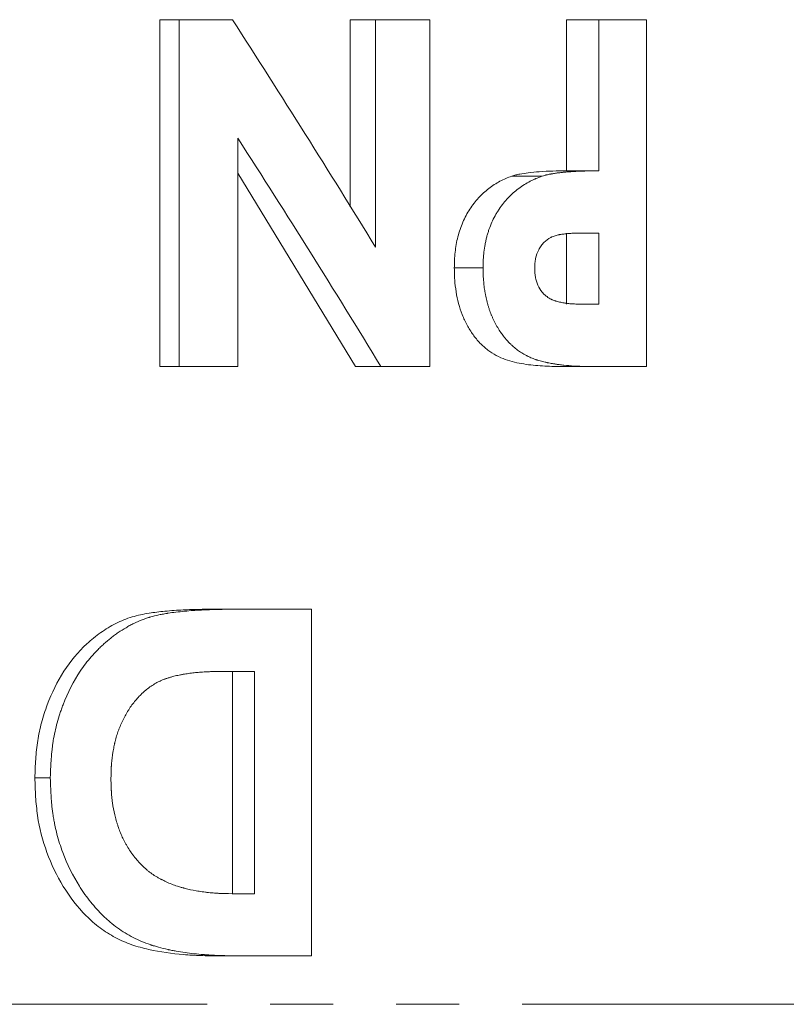
# Model space of a CAD drawing. Units: millimetres. Extents: x 362 to 853, y 121 to 765.
# Drawn here: x 589 to 605, y 378 to 398 of the extents above; entities that cross this region are included whole.
import ezdxf

# ---------------------------------------------------------------- set-up
doc = ezdxf.new("R2010")
doc.units = ezdxf.units.MM
doc.linetypes.add('PHANTOM', pattern=[12.7, 6.35, -1.27, 1.27, -1.27, 1.27, -1.27])

msp = doc.modelspace()

# ---------------------------------------------------------------- linework, layer by layer
at = {"color": 7, "linetype": 'Continuous', "lineweight": 15}
for p, q in [((592.308, 390.642), (592.308, 397.642)), ((592.699, 397.642), (592.308, 397.642)), ((592.699, 390.642), (592.699, 397.642)), ((592.699, 397.642), (593.773, 397.642)), ((596.145, 393.867), (596.145, 397.642)), ((596.658, 397.642), (596.145, 397.642)), ((596.658, 393.05), (596.658, 397.642)), ((596.658, 397.642), (597.757, 397.642)), ((597.757, 397.642), (597.757, 390.642)), ((600.509, 394.591), (600.509, 397.642)), ((601.16, 397.642), (600.509, 397.642)), ((601.16, 394.591), (601.16, 397.642)), ((601.16, 397.642), (602.127, 397.642)), ((602.127, 397.642), (602.127, 390.642)), ((593.882, 395.249), (593.882, 390.642)), ((596.252, 390.642), (593.882, 394.544)), ((601.16, 394.591), (600.509, 394.591)), ((600.023, 394.484), (599.406, 394.484)), ((600.509, 391.899), (600.509, 393.335)), ((600.81, 393.335), (601.16, 393.335)), ((601.16, 391.899), (601.16, 393.335)), ((598.828, 392.631), (598.248, 392.631)), ((600.849, 391.899), (601.16, 391.899)), ((592.699, 390.642), (592.308, 390.642)), ((592.699, 390.642), (593.882, 390.642)), ((596.768, 390.642), (596.252, 390.642)), ((596.768, 390.642), (597.757, 390.642)), ((601.046, 390.642), (600.398, 390.642)), ((601.046, 390.642), (602.127, 390.642)), ((593.89, 385.745), (593.462, 385.745)), ((593.89, 385.745), (595.37, 385.745)), ((595.37, 385.745), (595.37, 378.745)), ((593.604, 384.488), (594.216, 384.488)), ((593.778, 380.001), (593.778, 384.488)), ((594.216, 380.001), (594.216, 384.488)), ((590.1, 382.343), (589.789, 382.343)), ((593.769, 380.001), (594.216, 380.001)), ((593.912, 378.745), (593.483, 378.745)), ((593.912, 378.745), (595.37, 378.745))]:
    msp.add_line(p, q, dxfattribs=at)
at = {"color": 8, "linetype": 'PHANTOM', "lineweight": 0}
msp.add_line((548.815, 377.769), (611.15, 377.769), dxfattribs=at)
at = {"color": 7, "linetype": 'Continuous', "lineweight": 15}
for points in [[(593.773, 397.642), (594.76, 396.111), (595.723, 394.581), (596.658, 393.05)], [(596.768, 390.642), (595.833, 392.178), (594.869, 393.713), (593.882, 395.249)]]:
    msp.add_open_spline(points, degree=3, dxfattribs=at)
for points, knots in [([(600.509, 394.591), (600.418, 394.59), (600.236, 394.589), (599.979, 394.577), (599.756, 394.557), (599.599, 394.533), (599.488, 394.51), (599.434, 394.493), (599.406, 394.484)], [0, 0, 0, 0, 0.250009, 0.500017, 0.700873, 0.850444, 0.925311, 1, 1, 1, 1]), ([(600.023, 394.484), (600.054, 394.494), (600.079, 394.501), (600.101, 394.507), (600.105, 394.508), (600.116, 394.511), (600.121, 394.512), (600.138, 394.516), (600.15, 394.519), (600.169, 394.523), (600.176, 394.524), (600.189, 394.526), (600.194, 394.527), (600.211, 394.53), (600.222, 394.532), (600.257, 394.538), (600.281, 394.542), (600.318, 394.547), (600.331, 394.549), (600.356, 394.552), (600.366, 394.553), (600.4, 394.557), (600.423, 394.56), (600.47, 394.564), (600.494, 394.567), (600.531, 394.57), (600.544, 394.571), (600.562, 394.572), (600.569, 394.572), (600.581, 394.573), (600.589, 394.574), (600.64, 394.577), (600.687, 394.58), (600.758, 394.583), (600.782, 394.584), (600.818, 394.585), (600.83, 394.586), (600.848, 394.586), (600.854, 394.587), (600.863, 394.587), (600.866, 394.587), (600.873, 394.587), (600.876, 394.587), (600.948, 394.59), (601.043, 394.591), (601.16, 394.591)], [0, 0, 0, 0, 0.0625, 0.0625, 0.078125, 0.078125, 0.09375, 0.09375, 0.125, 0.125, 0.140625, 0.140625, 0.15625, 0.15625, 0.1875, 0.1875, 0.25, 0.25, 0.28125, 0.28125, 0.3125, 0.3125, 0.375, 0.375, 0.4375, 0.4375, 0.46875, 0.46875, 0.484375, 0.484375, 0.5, 0.5, 0.625, 0.625, 0.6875, 0.6875, 0.71875, 0.71875, 0.734375, 0.734375, 0.742188, 0.742188, 0.75, 0.75, 1, 1, 1, 1]), ([(599.406, 394.484), (599.366, 394.469), (599.286, 394.44), (599.129, 394.364), (598.941, 394.24), (598.733, 394.054), (598.556, 393.823), (598.434, 393.602), (598.363, 393.409), (598.303, 393.21), (598.267, 393.001), (598.25, 392.79), (598.249, 392.684), (598.248, 392.631)], [0, 0, 0, 0, 0.062548, 0.125083, 0.250077, 0.37505, 0.499972, 0.624876, 0.687409, 0.749935, 0.874918, 0.937452, 1, 1, 1, 1]), ([(598.828, 392.631), (598.828, 392.666), (598.829, 392.697), (598.83, 392.737), (598.83, 392.749), (598.831, 392.765), (598.831, 392.771), (598.831, 392.778), (598.832, 392.781), (598.832, 392.785), (598.832, 392.786), (598.833, 392.816), (598.835, 392.842), (598.839, 392.895), (598.842, 392.921), (598.851, 393.003), (598.859, 393.056), (598.873, 393.134), (598.879, 393.159), (598.89, 393.21), (598.896, 393.235), (598.908, 393.282), (598.915, 393.307), (598.93, 393.356), (598.938, 393.381), (598.966, 393.462), (598.985, 393.509), (599.023, 393.596), (599.044, 393.64), (599.081, 393.706), (599.094, 393.728), (599.115, 393.761), (599.122, 393.773), (599.136, 393.795), (599.144, 393.807), (599.208, 393.902), (599.268, 393.978), (599.366, 394.08), (599.401, 394.113), (599.471, 394.176), (599.508, 394.206), (599.584, 394.262), (599.622, 394.288), (599.699, 394.337), (599.738, 394.36), (599.798, 394.391), (599.818, 394.401), (599.848, 394.415), (599.859, 394.42), (599.874, 394.427), (599.879, 394.429), (599.886, 394.432), (599.889, 394.433), (599.894, 394.435), (599.897, 394.437), (599.926, 394.449), (599.968, 394.464), (600.023, 394.484)], [0, 0, 0, 0, 0.03125, 0.03125, 0.046875, 0.046875, 0.054688, 0.054688, 0.058594, 0.058594, 0.0625, 0.0625, 0.09375, 0.09375, 0.125, 0.125, 0.1875, 0.1875, 0.21875, 0.21875, 0.25, 0.25, 0.28125, 0.28125, 0.3125, 0.3125, 0.375, 0.375, 0.4375, 0.4375, 0.46875, 0.46875, 0.484375, 0.484375, 0.5, 0.5, 0.625, 0.625, 0.6875, 0.6875, 0.75, 0.75, 0.8125, 0.8125, 0.875, 0.875, 0.90625, 0.90625, 0.921875, 0.921875, 0.929688, 0.929688, 0.933594, 0.933594, 0.9375, 0.9375, 1, 1, 1, 1]), ([(599.869, 392.629), (599.869, 392.651), (599.87, 392.67), (599.871, 392.693), (599.871, 392.7), (599.872, 392.709), (599.872, 392.711), (599.873, 392.719), (599.873, 392.723), (599.876, 392.76), (599.881, 392.792), (599.902, 392.889), (599.922, 392.947), (599.964, 393.027), (599.98, 393.053), (600.007, 393.09), (600.016, 393.102), (600.036, 393.126), (600.045, 393.136), (600.094, 393.186), (600.14, 393.219), (600.195, 393.248), (600.197, 393.249), (600.202, 393.252), (600.205, 393.253), (600.213, 393.257), (600.219, 393.26), (600.236, 393.267), (600.248, 393.271), (600.286, 393.284), (600.314, 393.292), (600.345, 393.299), (600.346, 393.299), (600.349, 393.299), (600.351, 393.3), (600.355, 393.3), (600.358, 393.301), (600.366, 393.303), (600.372, 393.304), (600.39, 393.307), (600.403, 393.309), (600.442, 393.315), (600.47, 393.318), (600.503, 393.322), (600.505, 393.322), (600.512, 393.323), (600.515, 393.323), (600.524, 393.324), (600.531, 393.324), (600.55, 393.326), (600.562, 393.327), (600.601, 393.33), (600.628, 393.331), (600.657, 393.332), (600.657, 393.332), (600.659, 393.332), (600.661, 393.332), (600.664, 393.332), (600.666, 393.332), (600.674, 393.333), (600.679, 393.333), (600.695, 393.333), (600.707, 393.333), (600.746, 393.334), (600.776, 393.334), (600.81, 393.335)], [0, 0, 0, 0, 0.03125, 0.03125, 0.046875, 0.046875, 0.054688, 0.054688, 0.0625, 0.0625, 0.125, 0.125, 0.25, 0.25, 0.3125, 0.3125, 0.34375, 0.34375, 0.375, 0.375, 0.5, 0.5, 0.507812, 0.507812, 0.515625, 0.515625, 0.53125, 0.53125, 0.5625, 0.5625, 0.625, 0.625, 0.628906, 0.628906, 0.632812, 0.632812, 0.640625, 0.640625, 0.65625, 0.65625, 0.6875, 0.6875, 0.75, 0.75, 0.757812, 0.757812, 0.765625, 0.765625, 0.78125, 0.78125, 0.8125, 0.8125, 0.875, 0.875, 0.878906, 0.878906, 0.882812, 0.882812, 0.890625, 0.890625, 0.90625, 0.90625, 0.9375, 0.9375, 1, 1, 1, 1]), ([(598.248, 392.631), (598.249, 392.59), (598.249, 392.509), (598.258, 392.348), (598.281, 392.147), (598.331, 391.912), (598.404, 391.686), (598.502, 391.475), (598.622, 391.282), (598.738, 391.139), (598.842, 391.042), (598.949, 390.951), (599.093, 390.859), (599.275, 390.778), (599.462, 390.727), (599.713, 390.679), (599.964, 390.654), (600.213, 390.643), (600.336, 390.643), (600.398, 390.642)], [0, 0, 0, 0, 0.031263, 0.062522, 0.125022, 0.187517, 0.24999, 0.312474, 0.374943, 0.437424, 0.468681, 0.499938, 0.562423, 0.624895, 0.687401, 0.74992, 0.874949, 0.937473, 1, 1, 1, 1]), ([(601.046, 390.642), (601.004, 390.643), (600.966, 390.643), (600.919, 390.643), (600.904, 390.644), (600.884, 390.644), (600.878, 390.644), (600.869, 390.644), (600.866, 390.644), (600.861, 390.644), (600.86, 390.644), (600.857, 390.644), (600.857, 390.644), (600.822, 390.645), (600.789, 390.646), (600.741, 390.648), (600.725, 390.649), (600.701, 390.65), (600.694, 390.651), (600.682, 390.651), (600.678, 390.652), (600.67, 390.652), (600.667, 390.652), (600.592, 390.657), (600.524, 390.662), (600.427, 390.673), (600.396, 390.676), (600.35, 390.682), (600.334, 390.684), (600.312, 390.687), (600.304, 390.688), (600.289, 390.691), (600.283, 390.692), (600.243, 390.698), (600.211, 390.703), (600.163, 390.712), (600.146, 390.716), (600.122, 390.721), (600.114, 390.722), (600.097, 390.726), (600.09, 390.728), (600.045, 390.738), (600.011, 390.746), (599.963, 390.759), (599.948, 390.764), (599.925, 390.771), (599.917, 390.773), (599.906, 390.777), (599.903, 390.778), (599.895, 390.78), (599.893, 390.781), (599.855, 390.794), (599.822, 390.807), (599.776, 390.827), (599.76, 390.834), (599.738, 390.845), (599.73, 390.848), (599.719, 390.854), (599.716, 390.856), (599.709, 390.86), (599.706, 390.861), (599.668, 390.882), (599.636, 390.9), (599.592, 390.928), (599.577, 390.937), (599.55, 390.956), (599.536, 390.966), (599.5, 390.993), (599.472, 391.015), (599.425, 391.056), (599.411, 391.069), (599.391, 391.087), (599.385, 391.093), (599.372, 391.105), (599.367, 391.11), (599.338, 391.14), (599.314, 391.166), (599.278, 391.208), (599.266, 391.223), (599.248, 391.245), (599.242, 391.253), (599.232, 391.265), (599.229, 391.269), (599.223, 391.277), (599.22, 391.282), (599.174, 391.343), (599.132, 391.408), (599.075, 391.513), (599.057, 391.548), (599.031, 391.6), (599.023, 391.618), (599.008, 391.653), (599, 391.671), (598.979, 391.722), (598.966, 391.758), (598.947, 391.815), (598.941, 391.834), (598.929, 391.873), (598.923, 391.894), (598.907, 391.953), (598.897, 391.992), (598.884, 392.051), (598.88, 392.07), (598.875, 392.1), (598.873, 392.109), (598.869, 392.129), (598.867, 392.139), (598.86, 392.185), (598.854, 392.223), (598.847, 392.283), (598.845, 392.303), (598.842, 392.335), (598.841, 392.345), (598.839, 392.367), (598.838, 392.378), (598.835, 392.409), (598.834, 392.429), (598.832, 392.459), (598.832, 392.469), (598.831, 392.484), (598.831, 392.489), (598.831, 392.497), (598.83, 392.499), (598.83, 392.504), (598.83, 392.508), (598.829, 392.536), (598.829, 392.577), (598.828, 392.631)], [0, 0, 0, 0, 0.03125, 0.03125, 0.046875, 0.046875, 0.054688, 0.054688, 0.058594, 0.058594, 0.060547, 0.060547, 0.0625, 0.0625, 0.09375, 0.09375, 0.109375, 0.109375, 0.117188, 0.117188, 0.121094, 0.121094, 0.125, 0.125, 0.1875, 0.1875, 0.21875, 0.21875, 0.234375, 0.234375, 0.242188, 0.242188, 0.25, 0.25, 0.28125, 0.28125, 0.296875, 0.296875, 0.304688, 0.304688, 0.3125, 0.3125, 0.34375, 0.34375, 0.359375, 0.359375, 0.367188, 0.367188, 0.371094, 0.371094, 0.375, 0.375, 0.40625, 0.40625, 0.421875, 0.421875, 0.429688, 0.429688, 0.433594, 0.433594, 0.4375, 0.4375, 0.46875, 0.46875, 0.484375, 0.484375, 0.5, 0.5, 0.53125, 0.53125, 0.546875, 0.546875, 0.554688, 0.554688, 0.5625, 0.5625, 0.59375, 0.59375, 0.609375, 0.609375, 0.617188, 0.617188, 0.621094, 0.621094, 0.625, 0.625, 0.6875, 0.6875, 0.71875, 0.71875, 0.734375, 0.734375, 0.75, 0.75, 0.78125, 0.78125, 0.796875, 0.796875, 0.8125, 0.8125, 0.84375, 0.84375, 0.859375, 0.859375, 0.867188, 0.867188, 0.875, 0.875, 0.90625, 0.90625, 0.921875, 0.921875, 0.929688, 0.929688, 0.9375, 0.9375, 0.953125, 0.953125, 0.960938, 0.960938, 0.964844, 0.964844, 0.966797, 0.966797, 0.96875, 0.96875, 1, 1, 1, 1]), ([(600.137, 392.038), (600.109, 392.058), (600.089, 392.074), (600.074, 392.087), (600.071, 392.089), (600.066, 392.094), (600.064, 392.096), (600.057, 392.103), (600.052, 392.107), (600.039, 392.122), (600.03, 392.132), (599.984, 392.187), (599.955, 392.233), (599.922, 392.31), (599.912, 392.336), (599.896, 392.392), (599.889, 392.421), (599.881, 392.467), (599.879, 392.482), (599.875, 392.511), (599.874, 392.526), (599.873, 392.542), (599.873, 392.543), (599.872, 392.545), (599.872, 392.547), (599.872, 392.551), (599.872, 392.554), (599.871, 392.563), (599.871, 392.57), (599.87, 392.592), (599.869, 392.609), (599.869, 392.629)], [0, 0, 0, 0, 0.125, 0.125, 0.140625, 0.140625, 0.15625, 0.15625, 0.1875, 0.1875, 0.25, 0.25, 0.5, 0.5, 0.625, 0.625, 0.75, 0.75, 0.8125, 0.8125, 0.875, 0.875, 0.882812, 0.882812, 0.890625, 0.890625, 0.90625, 0.90625, 0.9375, 0.9375, 1, 1, 1, 1]), ([(600.849, 391.899), (600.765, 391.9), (600.705, 391.902), (600.668, 391.904), (600.665, 391.904), (600.661, 391.904), (600.66, 391.904), (600.654, 391.904), (600.65, 391.905), (600.639, 391.905), (600.631, 391.906), (600.609, 391.907), (600.594, 391.909), (600.548, 391.913), (600.518, 391.917), (600.481, 391.922), (600.471, 391.924), (600.455, 391.926), (600.447, 391.928), (600.423, 391.932), (600.408, 391.935), (600.363, 391.944), (600.335, 391.951), (600.305, 391.96), (600.3, 391.962), (600.292, 391.964), (600.288, 391.965), (600.277, 391.969), (600.269, 391.972), (600.247, 391.98), (600.233, 391.985), (600.217, 391.992), (600.215, 391.994), (600.209, 391.996), (600.206, 391.998), (600.197, 392.003), (600.19, 392.006), (600.169, 392.018), (600.154, 392.027), (600.137, 392.038)], [0, 0, 0, 0, 0.25, 0.25, 0.257812, 0.257812, 0.265625, 0.265625, 0.28125, 0.28125, 0.3125, 0.3125, 0.375, 0.375, 0.5, 0.5, 0.53125, 0.53125, 0.5625, 0.5625, 0.625, 0.625, 0.75, 0.75, 0.765625, 0.765625, 0.78125, 0.78125, 0.8125, 0.8125, 0.875, 0.875, 0.890625, 0.890625, 0.90625, 0.90625, 0.9375, 0.9375, 1, 1, 1, 1]), ([(593.462, 385.745), (593.349, 385.744), (593.122, 385.741), (592.772, 385.731), (592.428, 385.707), (592.083, 385.666), (591.748, 385.597), (591.419, 385.465), (591.113, 385.278), (590.742, 384.976), (590.345, 384.503), (590.072, 383.939), (589.919, 383.458), (589.84, 383.091), (589.802, 382.719), (589.793, 382.468), (589.789, 382.343)], [0, 0, 0, 0, 0.062487, 0.124926, 0.19173, 0.249996, 0.312523, 0.374949, 0.437641, 0.500245, 0.622567, 0.749932, 0.813432, 0.875047, 0.937447, 1, 1, 1, 1]), ([(590.1, 382.343), (590.103, 382.427), (590.106, 382.5), (590.111, 382.594), (590.112, 382.622), (590.115, 382.661), (590.115, 382.674), (590.116, 382.691), (590.117, 382.697), (590.117, 382.705), (590.118, 382.708), (590.118, 382.712), (590.118, 382.713), (590.118, 382.716), (590.118, 382.717), (590.123, 382.787), (590.129, 382.853), (590.14, 382.946), (590.143, 382.976), (590.149, 383.02), (590.152, 383.035), (590.156, 383.063), (590.158, 383.076), (590.18, 383.212), (590.207, 383.332), (590.256, 383.513), (590.274, 383.574), (590.304, 383.664), (590.314, 383.694), (590.335, 383.755), (590.346, 383.784), (590.452, 384.063), (590.568, 384.289), (590.774, 384.596), (590.848, 384.693), (590.967, 384.83), (591.008, 384.874), (591.071, 384.939), (591.093, 384.96), (591.136, 385.002), (591.158, 385.022), (591.227, 385.084), (591.274, 385.124), (591.346, 385.181), (591.371, 385.199), (591.42, 385.236), (591.444, 385.253), (591.523, 385.307), (591.575, 385.34), (591.654, 385.386), (591.68, 385.401), (591.72, 385.423), (591.733, 385.429), (591.76, 385.443), (591.773, 385.45), (591.842, 385.483), (591.897, 385.508), (591.982, 385.54), (592.01, 385.551), (592.053, 385.565), (592.067, 385.57), (592.088, 385.576), (592.095, 385.578), (592.11, 385.583), (592.118, 385.585), (592.176, 385.602), (592.232, 385.616), (592.32, 385.635), (592.35, 385.641), (592.396, 385.649), (592.412, 385.652), (592.436, 385.656), (592.444, 385.657), (592.456, 385.659), (592.46, 385.66), (592.468, 385.661), (592.473, 385.662), (592.578, 385.678), (592.688, 385.691), (592.866, 385.708), (592.927, 385.713), (593.022, 385.72), (593.054, 385.722), (593.103, 385.725), (593.119, 385.725), (593.144, 385.727), (593.152, 385.727), (593.165, 385.728), (593.169, 385.728), (593.177, 385.728), (593.182, 385.729), (593.238, 385.731), (593.294, 385.734), (593.382, 385.736), (593.412, 385.737), (593.459, 385.738), (593.474, 385.739), (593.498, 385.739), (593.506, 385.74), (593.518, 385.74), (593.522, 385.74), (593.528, 385.74), (593.53, 385.74), (593.534, 385.74), (593.537, 385.74), (593.617, 385.742), (593.734, 385.743), (593.89, 385.745)], [0, 0, 0, 0, 0.03125, 0.03125, 0.046875, 0.046875, 0.054688, 0.054688, 0.058594, 0.058594, 0.060547, 0.060547, 0.061523, 0.061523, 0.0625, 0.0625, 0.09375, 0.09375, 0.109375, 0.109375, 0.117188, 0.117188, 0.125, 0.125, 0.1875, 0.1875, 0.21875, 0.21875, 0.234375, 0.234375, 0.25, 0.25, 0.375, 0.375, 0.4375, 0.4375, 0.46875, 0.46875, 0.484375, 0.484375, 0.5, 0.5, 0.53125, 0.53125, 0.546875, 0.546875, 0.5625, 0.5625, 0.59375, 0.59375, 0.609375, 0.609375, 0.617188, 0.617188, 0.625, 0.625, 0.65625, 0.65625, 0.671875, 0.671875, 0.679688, 0.679688, 0.683594, 0.683594, 0.6875, 0.6875, 0.71875, 0.71875, 0.734375, 0.734375, 0.742188, 0.742188, 0.746094, 0.746094, 0.748047, 0.748047, 0.75, 0.75, 0.8125, 0.8125, 0.84375, 0.84375, 0.859375, 0.859375, 0.867188, 0.867188, 0.871094, 0.871094, 0.873047, 0.873047, 0.875, 0.875, 0.90625, 0.90625, 0.921875, 0.921875, 0.929688, 0.929688, 0.933594, 0.933594, 0.935547, 0.935547, 0.936523, 0.936523, 0.9375, 0.9375, 1, 1, 1, 1]), ([(591.323, 382.321), (591.325, 382.423), (591.327, 382.501), (591.33, 382.556), (591.33, 382.559), (591.331, 382.564), (591.331, 382.566), (591.331, 382.573), (591.332, 382.578), (591.333, 382.592), (591.333, 382.602), (591.336, 382.631), (591.337, 382.65), (591.343, 382.708), (591.348, 382.747), (591.354, 382.792), (591.355, 382.798), (591.357, 382.809), (591.357, 382.814), (591.36, 382.83), (591.362, 382.841), (591.366, 382.872), (591.37, 382.892), (591.38, 382.949), (591.387, 382.984), (591.395, 383.021), (591.396, 383.026), (591.398, 383.036), (591.399, 383.04), (591.403, 383.054), (591.405, 383.064), (591.412, 383.092), (591.417, 383.111), (591.432, 383.167), (591.444, 383.204), (591.462, 383.26), (591.468, 383.277), (591.481, 383.313), (591.488, 383.331), (591.51, 383.385), (591.525, 383.421), (591.575, 383.53), (591.611, 383.598), (591.654, 383.671), (591.66, 383.68), (591.67, 383.697), (591.676, 383.705), (591.692, 383.73), (591.702, 383.747), (591.736, 383.795), (591.758, 383.827), (591.829, 383.917), (591.879, 383.973), (591.938, 384.031), (591.946, 384.039), (591.96, 384.052), (591.967, 384.059), (591.989, 384.078), (592.003, 384.091), (592.048, 384.128), (592.078, 384.152), (592.17, 384.217), (592.234, 384.255), (592.308, 384.291), (592.317, 384.295), (592.335, 384.303), (592.343, 384.307), (592.369, 384.318), (592.386, 384.325), (592.407, 384.333), (592.411, 384.334), (592.418, 384.337), (592.422, 384.338), (592.435, 384.342), (592.443, 384.345), (592.47, 384.354), (592.489, 384.36), (592.52, 384.369), (592.529, 384.372), (592.548, 384.377), (592.557, 384.38), (592.585, 384.387), (592.603, 384.392), (592.658, 384.405), (592.692, 384.413), (592.734, 384.421), (592.744, 384.423), (592.762, 384.426), (592.771, 384.428), (592.799, 384.432), (592.817, 384.435), (592.872, 384.444), (592.908, 384.449), (592.982, 384.458), (593.018, 384.462), (593.073, 384.467), (593.09, 384.468), (593.133, 384.471), (593.153, 384.473), (593.213, 384.477), (593.25, 384.479), (593.301, 384.482), (593.318, 384.483), (593.341, 384.484), (593.35, 384.484), (593.362, 384.485), (593.369, 384.485), (593.432, 384.487), (593.508, 384.488), (593.604, 384.488)], [0, 0, 0, 0, 0.0625, 0.0625, 0.064453, 0.064453, 0.066406, 0.066406, 0.070312, 0.070312, 0.078125, 0.078125, 0.09375, 0.09375, 0.125, 0.125, 0.128906, 0.128906, 0.132812, 0.132812, 0.140625, 0.140625, 0.15625, 0.15625, 0.1875, 0.1875, 0.191406, 0.191406, 0.195312, 0.195312, 0.203125, 0.203125, 0.21875, 0.21875, 0.25, 0.25, 0.265625, 0.265625, 0.28125, 0.28125, 0.3125, 0.3125, 0.375, 0.375, 0.382812, 0.382812, 0.390625, 0.390625, 0.40625, 0.40625, 0.4375, 0.4375, 0.5, 0.5, 0.507812, 0.507812, 0.515625, 0.515625, 0.53125, 0.53125, 0.5625, 0.5625, 0.625, 0.625, 0.632812, 0.632812, 0.640625, 0.640625, 0.65625, 0.65625, 0.660156, 0.660156, 0.664062, 0.664062, 0.671875, 0.671875, 0.6875, 0.6875, 0.695312, 0.695312, 0.703125, 0.703125, 0.71875, 0.71875, 0.75, 0.75, 0.757812, 0.757812, 0.765625, 0.765625, 0.78125, 0.78125, 0.8125, 0.8125, 0.84375, 0.84375, 0.859375, 0.859375, 0.875, 0.875, 0.90625, 0.90625, 0.921875, 0.921875, 0.929688, 0.929688, 0.9375, 0.9375, 1, 1, 1, 1]), ([(589.789, 382.343), (589.793, 382.215), (589.801, 381.959), (589.849, 381.448), (590.009, 380.825), (590.34, 380.135), (590.724, 379.632), (591.097, 379.305), (591.407, 379.108), (591.74, 378.964), (592.201, 378.839), (592.669, 378.775), (593.136, 378.751), (593.368, 378.747), (593.483, 378.745)], [0, 0, 0, 0, 0.062542, 0.124983, 0.249922, 0.374817, 0.499759, 0.562708, 0.62495, 0.687496, 0.750044, 0.875034, 0.937499, 1, 1, 1, 1]), ([(593.912, 378.745), (593.832, 378.746), (593.763, 378.748), (593.673, 378.75), (593.645, 378.75), (593.608, 378.751), (593.596, 378.752), (593.579, 378.752), (593.574, 378.752), (593.566, 378.753), (593.563, 378.753), (593.559, 378.753), (593.558, 378.753), (593.555, 378.753), (593.555, 378.753), (593.487, 378.755), (593.423, 378.758), (593.333, 378.763), (593.304, 378.764), (593.261, 378.767), (593.247, 378.768), (593.226, 378.77), (593.219, 378.77), (593.209, 378.771), (593.206, 378.771), (593.199, 378.772), (593.196, 378.772), (593.063, 378.782), (592.938, 378.796), (592.758, 378.822), (592.699, 378.831), (592.612, 378.847), (592.583, 378.852), (592.54, 378.86), (592.526, 378.863), (592.505, 378.868), (592.498, 378.869), (592.488, 378.871), (592.484, 378.872), (592.477, 378.874), (592.474, 378.874), (592.406, 378.889), (592.345, 378.904), (592.256, 378.928), (592.227, 378.937), (592.184, 378.95), (592.17, 378.954), (592.149, 378.961), (592.142, 378.963), (592.129, 378.968), (592.122, 378.97), (592.056, 378.993), (591.997, 379.015), (591.883, 379.063), (591.828, 379.089), (591.663, 379.174), (591.557, 379.239), (591.405, 379.349), (591.356, 379.388), (591.283, 379.449), (591.26, 379.47), (591.224, 379.502), (591.212, 379.513), (591.189, 379.535), (591.177, 379.547), (591.079, 379.643), (590.995, 379.735), (590.876, 379.883), (590.838, 379.934), (590.781, 380.013), (590.763, 380.04), (590.736, 380.081), (590.727, 380.094), (590.709, 380.122), (590.699, 380.137), (590.555, 380.364), (590.442, 380.593), (590.306, 380.956), (590.267, 381.078), (590.219, 381.263), (590.204, 381.326), (590.185, 381.419), (590.179, 381.451), (590.17, 381.498), (590.167, 381.514), (590.163, 381.537), (590.162, 381.545), (590.16, 381.561), (590.158, 381.57), (590.148, 381.634), (590.141, 381.695), (590.131, 381.79), (590.127, 381.823), (590.123, 381.873), (590.122, 381.89), (590.12, 381.915), (590.119, 381.924), (590.119, 381.937), (590.118, 381.941), (590.118, 381.948), (590.118, 381.95), (590.117, 381.954), (590.117, 381.957), (590.112, 382.044), (590.106, 382.172), (590.1, 382.343)], [0, 0, 0, 0, 0.03125, 0.03125, 0.046875, 0.046875, 0.054688, 0.054688, 0.058594, 0.058594, 0.060547, 0.060547, 0.061523, 0.061523, 0.0625, 0.0625, 0.09375, 0.09375, 0.109375, 0.109375, 0.117188, 0.117188, 0.121094, 0.121094, 0.123047, 0.123047, 0.125, 0.125, 0.1875, 0.1875, 0.21875, 0.21875, 0.234375, 0.234375, 0.242188, 0.242188, 0.246094, 0.246094, 0.248047, 0.248047, 0.25, 0.25, 0.28125, 0.28125, 0.296875, 0.296875, 0.304688, 0.304688, 0.308594, 0.308594, 0.3125, 0.3125, 0.34375, 0.34375, 0.375, 0.375, 0.4375, 0.4375, 0.46875, 0.46875, 0.484375, 0.484375, 0.492188, 0.492188, 0.5, 0.5, 0.5625, 0.5625, 0.59375, 0.59375, 0.609375, 0.609375, 0.617188, 0.617188, 0.625, 0.625, 0.75, 0.75, 0.8125, 0.8125, 0.84375, 0.84375, 0.859375, 0.859375, 0.867188, 0.867188, 0.871094, 0.871094, 0.875, 0.875, 0.90625, 0.90625, 0.921875, 0.921875, 0.929688, 0.929688, 0.933594, 0.933594, 0.935547, 0.935547, 0.936523, 0.936523, 0.9375, 0.9375, 1, 1, 1, 1]), ([(591.959, 380.562), (591.887, 380.638), (591.834, 380.697), (591.8, 380.74), (591.798, 380.742), (591.795, 380.746), (591.794, 380.748), (591.79, 380.753), (591.787, 380.757), (591.778, 380.768), (591.772, 380.776), (591.755, 380.799), (591.744, 380.815), (591.709, 380.864), (591.687, 380.898), (591.654, 380.953), (591.644, 380.969), (591.624, 381.004), (591.614, 381.022), (591.586, 381.075), (591.568, 381.11), (591.536, 381.181), (591.52, 381.217), (591.491, 381.291), (591.477, 381.33), (591.461, 381.379), (591.458, 381.388), (591.452, 381.406), (591.449, 381.415), (591.44, 381.443), (591.435, 381.462), (591.419, 381.519), (591.409, 381.557), (591.382, 381.674), (591.367, 381.755), (591.352, 381.859), (591.349, 381.879), (591.344, 381.919), (591.342, 381.939), (591.336, 381.999), (591.333, 382.039), (591.331, 382.081), (591.331, 382.082), (591.33, 382.086), (591.33, 382.088), (591.33, 382.093), (591.33, 382.097), (591.329, 382.108), (591.329, 382.116), (591.328, 382.141), (591.327, 382.16), (591.325, 382.22), (591.324, 382.267), (591.323, 382.321)], [0, 0, 0, 0, 0.125, 0.125, 0.128906, 0.128906, 0.132812, 0.132812, 0.140625, 0.140625, 0.15625, 0.15625, 0.1875, 0.1875, 0.25, 0.25, 0.28125, 0.28125, 0.3125, 0.3125, 0.375, 0.375, 0.4375, 0.4375, 0.5, 0.5, 0.515625, 0.515625, 0.53125, 0.53125, 0.5625, 0.5625, 0.625, 0.625, 0.75, 0.75, 0.78125, 0.78125, 0.8125, 0.8125, 0.875, 0.875, 0.878906, 0.878906, 0.882812, 0.882812, 0.890625, 0.890625, 0.90625, 0.90625, 0.9375, 0.9375, 1, 1, 1, 1]), ([(593.769, 380.001), (593.664, 380.003), (593.584, 380.005), (593.529, 380.007), (593.526, 380.007), (593.521, 380.007), (593.518, 380.007), (593.511, 380.008), (593.506, 380.008), (593.491, 380.009), (593.481, 380.009), (593.451, 380.011), (593.431, 380.012), (593.372, 380.017), (593.332, 380.02), (593.282, 380.026), (593.27, 380.027), (593.249, 380.029), (593.238, 380.031), (593.207, 380.035), (593.186, 380.037), (593.123, 380.046), (593.083, 380.052), (592.964, 380.073), (592.889, 380.089), (592.813, 380.109), (592.807, 380.111), (592.797, 380.114), (592.791, 380.115), (592.776, 380.119), (592.765, 380.122), (592.734, 380.131), (592.714, 380.137), (592.654, 380.156), (592.615, 380.169), (592.501, 380.211), (592.429, 380.243), (592.357, 380.28), (592.351, 380.283), (592.342, 380.288), (592.337, 380.29), (592.322, 380.298), (592.312, 380.303), (592.284, 380.319), (592.266, 380.329), (592.213, 380.361), (592.18, 380.382), (592.135, 380.414), (592.118, 380.426), (592.085, 380.451), (592.069, 380.465), (592.05, 380.481), (592.05, 380.482), (592.047, 380.484), (592.045, 380.485), (592.041, 380.489), (592.038, 380.492), (592.028, 380.5), (592.021, 380.507), (591.998, 380.527), (591.98, 380.543), (591.959, 380.562)], [0, 0, 0, 0, 0.125, 0.125, 0.128906, 0.128906, 0.132812, 0.132812, 0.140625, 0.140625, 0.15625, 0.15625, 0.1875, 0.1875, 0.25, 0.25, 0.265625, 0.265625, 0.28125, 0.28125, 0.3125, 0.3125, 0.375, 0.375, 0.5, 0.5, 0.507812, 0.507812, 0.515625, 0.515625, 0.53125, 0.53125, 0.5625, 0.5625, 0.625, 0.625, 0.75, 0.75, 0.757812, 0.757812, 0.765625, 0.765625, 0.78125, 0.78125, 0.8125, 0.8125, 0.875, 0.875, 0.90625, 0.90625, 0.9375, 0.9375, 0.941406, 0.941406, 0.945312, 0.945312, 0.953125, 0.953125, 0.96875, 0.96875, 1, 1, 1, 1])]:
    msp.add_open_spline(points, degree=3, knots=knots, dxfattribs=at)

doc.saveas('drawing.dxf')
